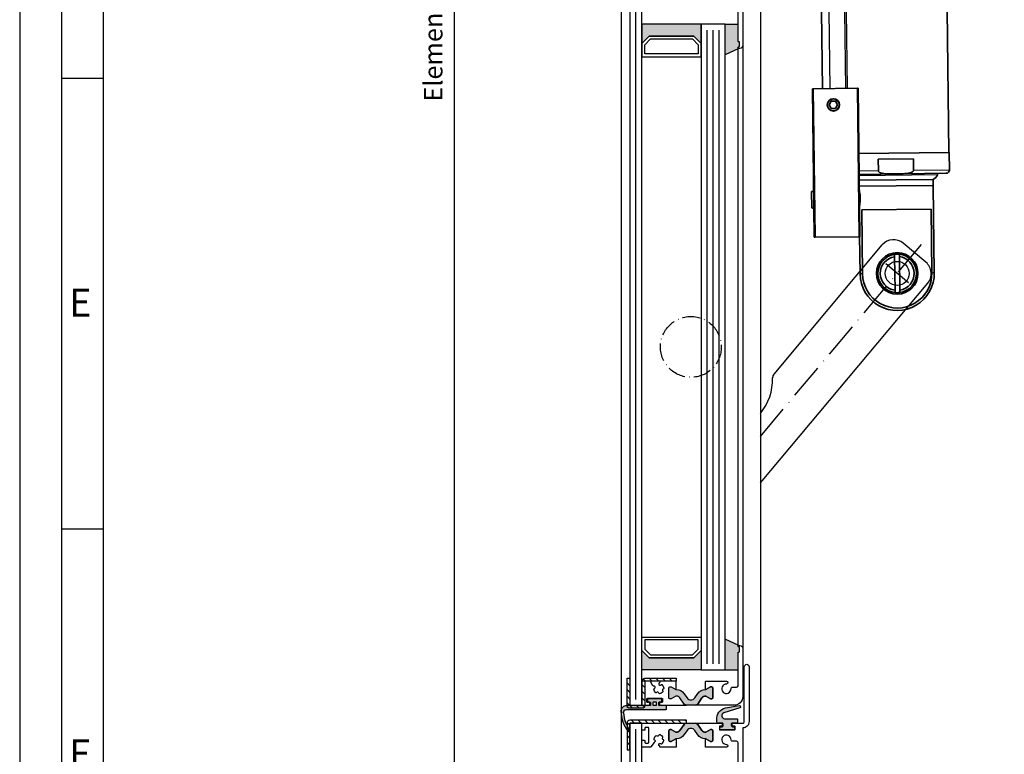
# Model space of a CAD drawing. Units: millimetres. Extents: x 1427 to 11047, y 2284 to 27903.
# Drawn here: x 6047 to 6379, y 27040 to 27287 of the extents above; entities that cross this region are included whole.
import ezdxf

# ---------------------------------------------------------------- set-up
doc = ezdxf.new("R2010")
doc.units = ezdxf.units.MM
doc.linetypes.add('ACAD_ISO10W100', pattern=[18, 12, -3, 0, -3])
for name, color, linetype in [('25720', 7, 'Continuous'), ('Hahn Lamellen Volllinie', 7, 'Continuous'), ('Strichpunkt schmal', 1, 'ACAD_ISO10W100'), ('Vollinie', 7, 'Continuous')]:
    doc.layers.add(name, color=color, linetype=linetype)
doc.layers.add('Sichtbare Kanten(DIN)', color=7, linetype='Continuous', lineweight=35)
doc.layers.add('Sichtbare tangentiale Kanten(DIN)', color=7, linetype='Continuous', lineweight=25)
doc.styles.add('Arial', font='arial.ttf')
doc.styles.add('ISO9', font='simplex')
doc.dimstyles.new('M 1zu1 schmidt', dxfattribs={"dimscale": 2.5, "dimtxt": 2.5, "dimasz": 2.5, "dimexe": 1.25, "dimexo": 0.625, "dimgap": 0.9750000000000003, "dimtad": 1, "dimdec": 1, "dimdsep": 46, "dimtxsty": 'ISO9', "dimcen": 2.5, "dimclrd": 1, "dimclre": 1, "dimclrt": 1, "dimadec": 0, "dimazin": 0, "dimtfac": 1, "dimtdec": 1, "dimtmove": 0, "dimatfit": 3, "dimfxl": 1, "dimtolj": 1, "dimtzin": 0, "dimlwd": -1, "dimarcsym": 0})

# ---------------------------------------------------------------- blocks, each defined once
blk = doc.blocks.new('*D420')
at = {"color": 1, "lineweight": -2, "transparency": 16777216}
for p, q in [((6248.587131001183, 27815.07823188308), (6190.637220769408, 27815.07823188308)), ((6248.587131001182, 26786.57823282183), (6190.637220769408, 26786.57823282183))]:
    blk.add_line(p, q, dxfattribs=at)
at = {"color": 1, "transparency": 16777216}
blk.add_line((6193.762220769408, 26792.82823282183), (6193.762220769408, 27808.82823188308), dxfattribs=at)
for points in [[(6192.720554102742, 27808.82823188308), (6194.803887436075, 27808.82823188308), (6193.762220769408, 27815.07823188308)], [(6192.720554102742, 26792.82823282183), (6194.803887436075, 26792.82823282183), (6193.762220769408, 26786.57823282183)]]:
    blk.add_solid(points, dxfattribs=at)
at = {"layer": 'Defpoints', "color": 0, "transparency": 16777216}
for p in [(6193.762220769408, 27815.07823188308), (6250.149631001183, 27815.07823188308), (6250.149631001182, 26786.57823282183)]:
    blk.add_point(p, dxfattribs=at)
at = {"color": 1, "transparency": 16777216, "insert": (6186.562816007499, 27300.82823235245), "char_height": 6.25, "attachment_point": 5, "rotation": 90, "style": 'ISO9'}
blk.add_mtext('\\A1;Elementhöhe/height', dxfattribs=at)
blk = doc.blocks.new('Hebel')
at = {"layer": 'Strichpunkt schmal'}
for p, q in [((44.66658121286127, 27.31017933963085), (126.5941155263317, 53.93004890187513)), ((114.3895068869406, 44.70722004893105), (111.2993369431897, 54.21778521188025))]:
    blk.add_line(p, q, dxfattribs=at)
at = {"layer": 'Vollinie'}
for p, q in [((59.70577591620167, 42.71133215660666), (113.6535836881285, 60.24003747029565)), ((123.0441211852267, 47.51927469774091), (119.9539512414794, 57.02983986069376)), ((36.42088186195178, 14.1163669689231), (119.8339235756284, 41.2189071443936))]:
    blk.add_line(p, q, dxfattribs=at)
at = {"layer": 'Vollinie', "color": 7}
blk.add_circle((112.8444219150661, 49.46250263040201), 4.049999999999998, dxfattribs=at)
at = {"layer": 'Vollinie'}
for centre, radius, start, end in [((115.1986686600012, 55.48475488881741), 4.999999999999999, 18.00000000002814, 107.9999999999959), ((118.2888386037521, 45.97418972586456), 4.999999999999999, 287.9999999999959, 18.00000000002814), ((43.02377949629408, 51.09146464042351), 18.12500000000024, 288.5506576461723, 329.2749345985249), ((60.32380990495039, 40.80921912401755), 1.999999999999999, 107.9999999999959, 149.2749345985249)]:
    blk.add_arc(centre, radius, start, end, dxfattribs=at)
blk = doc.blocks.new('Motor geschlossen neu')
at = {"layer": 'Sichtbare Kanten(DIN)'}
for p, q in [((-3.800000000001091, -429.5000000011787), (-3.800000000001091, -403.4388885918015)), ((38.50000000001, -403.4388885918052), (38.50000000001046, -451.4999999999964)), ((-7.200000000004366, -479.5000000000036), (-7.200000000004366, -429.4999999999927)), ((-6.900000000004127, -429.4999999999927), (-7.200000000004366, -429.4999999999964)), ((-6.900000000004127, -429.4999999999927), (7.960381200348365, -429.4999999999964)), ((8.160381200348638, -429.4999999999964), (7.960381200348365, -429.4999999999964)), ((8.160381200348695, -479.5), (8.160381200348638, -429.4999999999927)), ((-0.9216878364904915, -433.7499999999891), (-1.64337567297747, -434.9999999999891)), ((0.5216878364835793, -433.7499999999927), (-0.9216878364904915, -433.7499999999891)), ((1.243375672970615, -434.9999999999927), (0.5216878364835793, -433.7499999999927)), ((-1.64337567297747, -434.9999999999891), (-0.9216878364904915, -436.2499999999927)), ((-0.9216878364904915, -436.2499999999927), (0.5216878364836361, -436.2499999999927)), ((0.5216878364836361, -436.2499999999927), (1.243375672970615, -434.9999999999927)), ((38.60000000001082, -451.4999999999927), (8.160381200341362, -451.4999999999927)), ((14.68392021690579, -453.4999999999927), (26.51607978310858, -453.4999999999927)), ((14.68392021690579, -453.4999999999927), (14.68392021690579, -457.3999999999942)), ((26.51607978310858, -457.3999999999942), (26.51607978310858, -453.4999999999927)), ((38.60000000001082, -451.4999999999927), (38.60000000001082, -457.3999999999905)), ((37.50000000001046, -458.4999999999964), (8.16038120034142, -458.4999999999927)), ((33.100000000009, -460.4999999999964), (8.160381200343181, -460.4999999999964)), ((33.09999999999854, -460.5000000000109), (33.09999999999854, -462.50348891045)), ((34.57465647845089, -458.9630279002085), (34.74092036695635, -458.4999999999854)), ((-7.900000000005093, -464.1163975362397), (-7.200000000008004, -463.9303121051671)), ((-7.900000000005548, -469.6123346372588), (-7.900000000005093, -464.1163975362397)), ((33.09999999999854, -462.50348891045), (8.160381200346364, -462.50348891045)), ((33.09999999999945, -462.50348891045), (8.160381200345, -462.50348891045)), ((33.09999999999854, -492.0034889104536), (33.09999999999945, -462.50348891045)), ((-7.900000000005548, -469.6123346372588), (-7.200000000008004, -469.7998990719607)), ((8.938096210305957, -470.50348891045), (8.93809621030556, -492.0034889104536)), ((32.26190378968977, -470.50348891045), (8.938096210305957, -470.50348891045)), ((32.26190378968937, -492.0034889104536), (32.26190378968977, -470.50348891045)), ((-7.200000000004366, -479.5000000000036), (-6.900000000004127, -479.5000000000036)), ((7.960381200347967, -479.5000000000036), (-6.900000000004127, -479.5000000000036)), ((7.960381200348365, -479.1500000000051), (8.160381200348695, -479.1500000000051)), ((8.099999999995873, -492.0034889104536), (8.099999999996328, -479.1500000010237)), ((19.79999999999791, -486.3599084866473), (19.79999999999745, -497.6470693342635)), ((21.39999999999782, -497.6470693342671), (21.39999999999782, -486.3599084866437))]:
    blk.add_line(p, q, dxfattribs=at)
for centre, radius in [((-0.2000000000034561, -434.9999999999964), 2.067000000000355), ((-0.2000000000034561, -434.9999999999927), 2.009240000000317), ((20.59999999999769, -492.0034889104536), 7.000000000000398)]:
    blk.add_circle(centre, radius, dxfattribs=at)
for centre, radius, start, end in [((37.50000000001046, -457.3999999999978), 1.100000000000327, 270, 0), ((32.11633061228349, -458.0802931502512), 2.61200817438338, 292.1229319389514, 340.247820353838), ((20.59999999999769, -492.0034889104536), 6.500000000000108, 97.06971404229408, 262.9302859577059), ((20.59999999999769, -492.0034889104536), 5.700000000000102, 98.06815050005703, 261.9318494999687), ((20.59999999999769, -492.0034889104536), 6.50000000000005, 82.93028595770592, 97.06971404229408), ((20.59999999999769, -492.0034889104536), 6.500000000000108, 277.0697140422941, 82.93028595770592), ((20.59999999999769, -492.0034889104536), 5.700000000000102, 278.0681505000571, 81.93184949996876), ((20.59999999999769, -492.0034889104536), 12.50000000000169, 180, 0), ((20.59999999999769, -492.0034889104536), 11.66190378969217, 180, 0), ((20.59999999999769, -492.0034889104536), 6.50000000000006, 262.9302859577059, 277.0697140422941)]:
    blk.add_arc(centre, radius, start, end, dxfattribs=at)
for points, knots in [([(14.68392021690579, -457.3999999999942), (14.68392021690579, -457.4358680833066), (14.6907771944816, -457.4783600801493), (14.71408325284989, -457.5526128970268), (14.7367269614806, -457.5975812597426), (14.83537608399195, -457.7457871187507), (14.96535255887198, -457.8446371305072), (15.31907859708554, -458.0515705854414), (15.63206002841071, -458.1512661945708), (16.61879558764986, -458.3893864735473), (17.42423117358157, -458.4403097574213), (19.04409681369549, -458.4954729005476), (19.85866938489926, -458.4954451150043), (21.34133061511511, -458.4954451150043), (22.15590318631854, -458.4954729005512), (23.7757688264328, -458.4403097574213), (24.58120441236412, -458.3893864735437), (25.56793997160366, -458.1512661945708), (25.88092140292838, -458.0515705854414), (26.23464744114244, -457.8446371305072), (26.36462391602254, -457.7457871187544), (26.46327303853332, -457.5975812597462), (26.48591674716408, -457.5526128970305), (26.50922280553277, -457.4783600801493), (26.51607978310858, -457.4358680833102), (26.51607978310858, -457.3999999999942)], [0.5910884740972642, 0.5910884740972642, 0.5910884740972642, 0.5910884740972642, 0.6018488990910565, 0.6018488990910565, 0.61443582481263, 0.61443582481263, 0.6552595379328948, 0.6552595379328948, 0.7373785791299587, 0.7373785791299587, 0.959777763662244, 0.959777763662244, 1.182176948194529, 1.182176948194529, 1.404576132726814, 1.404576132726814, 1.6269753172591, 1.6269753172591, 1.709094358456164, 1.709094358456164, 1.749918071576428, 1.749918071576428, 1.762504997298002, 1.762504997298002, 1.773265422291794, 1.773265422291794, 1.773265422291794, 1.773265422291794]), ([(8.160388852974847, -469.2409795785861), (8.193915035635655, -469.0885221833705), (8.238792321056792, -468.8717420443318), (8.327041929685947, -468.3592691719932), (8.376109882237415, -468.0229244908187), (8.445807299149237, -467.2842537367469), (8.465338900485278, -466.8817930499135), (8.465338900485222, -466.50348891045), (8.465338900485278, -466.12518477099), (8.445807299149294, -465.7227240841494), (8.376109882237415, -464.9840533300849), (8.327041929685947, -464.6477086489031), (8.238792321056337, -464.1352357765645), (8.1939150356352, -463.9184556375294), (8.160388852974393, -463.7659982423138)], [1.483231552897635, 1.483231552897635, 1.483231552897635, 1.483231552897635, 1.588770079554792, 1.588770079554792, 1.702261321392435, 1.702261321392435, 1.815752563230078, 1.815752563230078, 1.815752563230078, 1.929243805067721, 1.929243805067721, 2.042735046905364, 2.042735046905364, 2.148273573562896, 2.148273573562896, 2.148273573562896, 2.148273573562896])]:
    blk.add_open_spline(points, degree=3, knots=knots, dxfattribs=at)
for points, weights in [([(19.79999999999751, -485.5529075413033), (19.79999999999745, -485.9828670613642), (19.79999999999745, -486.3599084866473)], [1.005221534409522, 1.004808050481353, 1]), ([(21.39999999999782, -486.3599084866437), (21.39999999999782, -485.9828670613606), (21.39999999999782, -485.5529075413033)], [1, 1.004808050482067, 1.005221534410297]), ([(19.79999999999745, -497.6470693342635), (19.79999999999745, -498.024110759543), (19.79999999999745, -498.4540702796003)], [1, 1.004808050482067, 1.005221534410297]), ([(21.39999999999782, -498.4540702796039), (21.39999999999782, -498.024110759543), (21.39999999999782, -497.6470693342671)], [1.005221534409522, 1.004808050481353, 1])]:
    blk.add_rational_spline(points, weights, degree=2, dxfattribs=at)
at = {"layer": 'Sichtbare tangentiale Kanten(DIN)'}
for p, q in [((-1.300000000000182, -403.4388885918052), (-1.300000000000182, -429.5000000011787)), ((4.018100983302247, -429.5000000011787), (4.018100983302247, -403.4388885918052)), ((4.468696065277982, -403.4388885918015), (4.468696065277982, -429.5000000011787)), ((-6.900000000004127, -429.4999999999927), (-6.900000000004127, -479.5000000000036)), ((7.960381200347967, -479.5000000000036), (7.960381200348365, -429.4999999999927)), ((14.68392021690579, -457.3999999999942), (8.160381200341362, -457.3999999999978)), ((38.60000000001082, -457.3999999999905), (26.51607978310858, -457.3999999999942)), ((34.57465647845089, -458.9630279002085), (8.160381200342272, -458.9630279002085)), ((8.93809621030556, -492.0034889104536), (8.099999999995873, -492.0034889104536)), ((33.09999999999854, -492.0034889104536), (32.26190378968937, -492.0034889104536))]:
    blk.add_line(p, q, dxfattribs=at)

msp = doc.modelspace()

# ---------------------------------------------------------------- hatches: boundary and pattern name
for points in [[(6256.849631274611, 27285.828231456), (6276.849631274609, 27285.828231456), (6276.849631274609, 27279.328231456), (6274.349631274609, 27281.828231456), (6259.349631274611, 27281.828231456), (6256.849631274611, 27279.328231456)], [(6284.849631274609, 27285.828231456), (6289.249631139929, 27285.828231456), (6289.249631139929, 27280.08313312121, 0.4142135624000664), (6289.44963113993, 27279.88313312121), (6289.54963113993, 27279.88313312121, -0.4142135623997333), (6289.749631139929, 27279.68313312121), (6289.749631139929, 27278.54881812121, -0.198912367399933), (6289.69105249623, 27278.40739676501), (6289.30820986223, 27278.02455455601, 0.6681786379000187), (6289.44963113993, 27277.68313312121), (6284.849631274609, 27275.53811795649)], [(6284.849631274609, 27078.74824662336), (6289.44963114548, 27076.60323145606, 0.6681786379192988), (6289.308209789241, 27076.26181009982), (6289.691052501778, 27075.87896781226, -0.198912367379658), (6289.749631145479, 27075.73754645606), (6289.749631145479, 27074.60323145606, -0.4142135623730951), (6289.54963114548, 27074.40323145606), (6289.44963114548, 27074.40323145606, 0.414213562373095), (6289.249631145479, 27074.20323145606), (6289.249631145479, 27068.45323145606), (6284.849631274609, 27068.45323145606)], [(6256.849631274611, 27074.95323145606), (6259.349631274611, 27072.45323145606), (6274.349631274609, 27072.45323145606), (6276.849631274609, 27074.95323145606), (6276.849631274609, 27068.45323145606), (6256.849631274611, 27068.45323145606)], [(6274.638113758666, 27058.92397313007), (6275.705921596401, 27060.44896076511, -0.2642460723204375), (6278.383480225498, 27061.7201463765), (6279.999630991079, 27062.65323145606), (6280.44963099108, 27062.65323145606, -0.4142135623730951), (6280.749630991079, 27062.35323145606), (6280.749630991079, 27058.90323145606, -0.4142135623730951), (6280.44963099108, 27058.60323145606), (6279.999630991079, 27058.60323145606), (6278.397483994077, 27059.52823145606), (6278.231563041846, 27059.52823145606, 0.2446984432290388), (6277.084750179843, 27058.93123846695), (6275.648215984816, 27056.87965501971, -0.2446984432290244), (6274.829063940527, 27056.45323145606), (6273.34963099108, 27056.45323145606), (6271.870198041631, 27056.45323145606, -0.2446984432290776), (6271.051045997342, 27056.87965501971), (6269.614511802317, 27058.93123846695, 0.2446984432290353), (6268.467698940311, 27059.52823145606), (6268.30177798808, 27059.52823145606), (6266.69963099108, 27058.60323145606), (6266.249630991079, 27058.60323145606, -0.4142135623730951), (6265.94963099108, 27058.90323145606), (6265.94963099108, 27062.35323145606, -0.4142135623730951), (6266.249630991079, 27062.65323145606), (6266.69963099108, 27062.65323145606), (6268.449630598448, 27061.64286871166), (6268.449630598448, 27061.72699125089, -0.2523312425043306), (6270.993340385759, 27060.44896076511), (6272.061148223492, 27058.92397313007, 0.5205670505517475)], [(6272.061148223494, 27047.98248978205), (6270.993340385759, 27046.457502147, -0.25233123105354), (6268.449630727581, 27045.17947165751), (6268.449630727581, 27045.17823145606), (6268.301777988082, 27045.17823145606), (6266.69963099108, 27044.25323145606), (6266.249630991079, 27044.25323145606, -0.4142135623730951), (6265.94963099108, 27044.55323145606), (6265.94963099108, 27048.00323145606, -0.4142135623730951), (6266.249630991079, 27048.30323145606), (6266.69963099108, 27048.30323145606), (6268.301777988082, 27047.37823145606), (6268.467698940313, 27047.37823145606, 0.2446984432290388), (6269.614511802317, 27047.97522444516), (6271.051045997344, 27050.02680789241, -0.2446984432290244), (6271.870198041633, 27050.45323145606), (6273.34963099108, 27050.45323145606), (6274.829063940529, 27050.45323145606, -0.2446984432290776), (6275.648215984817, 27050.02680789241), (6277.084750179843, 27047.97522444517, 0.2446984432290353), (6278.231563041848, 27047.37823145606), (6278.397483994079, 27047.37823145606), (6279.999630991079, 27048.30323145606), (6280.44963099108, 27048.30323145606, -0.4142135623730951), (6280.749630991079, 27048.00323145606), (6280.749630991079, 27044.55323145606, -0.4142135623730951), (6280.44963099108, 27044.25323145606), (6279.999630991079, 27044.25323145606), (6278.249631383712, 27045.26359420045), (6278.249631383712, 27045.17947166122, -0.25233124250431), (6275.705921596401, 27046.457502147), (6274.638113758668, 27047.98248978205, 0.5205670505517475)]]:
    msp.add_hatch(color=256).paths.add_polyline_path(points)
h = msp.add_hatch(color=256)
h.paths.add_polyline_path([(6251.295978797886, 27054.89621477462, -0.284915046441569), (6251.190583946654, 27054.89795731448, 0.8062257748370567), (6250.914177782993, 27054.62155115082, -0.4927552355412938), (6250.860688500113, 27054.4722493882, -0.4927552355497239), (6250.769067848306, 27054.34279755983, 0.8040739605723426), (6250.700223614779, 27053.95823675092, -0.2839873949844219), (6250.761632972569, 27053.8729223261, 0.1274780478009738), (6252.719529903262, 27048.04443030197, -0.8869680369713353), (6252.219550900501, 27047.72056164327, -0.1546439421166287), (6249.760196793634, 27054.35193780483, -0.414213562372454), (6251.760196793636, 27056.35193780483), (6259.44963099108, 27056.35193780483, 0.4142135623738941), (6259.749630991079, 27056.65193780482), (6259.749630991079, 27057.35323145606, 0.4142135623739608), (6259.44963099108, 27057.65323145606), (6258.899630991081, 27057.65323145606, -0.4142135623730951), (6258.69963099108, 27057.85323145606), (6258.69963099108, 27058.55323145606, -0.4142135623730951), (6258.899630991079, 27058.75323145606), (6263.399630991081, 27058.75323145606, -0.4142135623730951), (6263.599630991082, 27058.55323145606), (6263.599630991078, 27057.85323145606, -0.4142135623725622), (6263.399630991079, 27057.65323145606), (6262.84963099108, 27057.65323145606, 0.4142135623725622), (6262.549630991079, 27057.35323145606), (6262.549630991079, 27056.65193780482, 0.41474788260396), (6262.850178172382, 27056.35193830384), (6264.94963099108, 27056.35193830384, -0.4142135623744269), (6265.149630991079, 27056.15193830384), (6265.149630991079, 27055.25193830383, -0.414213562373095), (6264.94963099108, 27055.05193830384), (6251.860196793635, 27055.05193830384, 0.1354669660829992)])
h.paths.add_polyline_path([(6260.59963099108, 27056.55323145606, 0.4142135623731902), (6260.799630991079, 27056.35323145606), (6261.499630991079, 27056.35323145605, 0.4142135623730951), (6261.69963099108, 27056.55323145606), (6261.69963099108, 27057.45323145606, 0.4142135623730951), (6261.499630991079, 27057.65323145606), (6260.799630991079, 27057.65323145606, 0.4142135623730951), (6260.59963099108, 27057.45323145606)], flags=16)
h = msp.add_hatch(color=256)
edge = h.paths.add_edge_path()
edge.add_arc((6285.818047533187, 27051.90046326442), 3.735377762259769, 101.74624480764328, 185.4621709572932, ccw=False)
edge.add_line((6285.057608354507, 27055.55761779798), (6289.630171868864, 27056.36388411656))
edge.add_arc((6289.699631139941, 27055.96996101536), 0.4000000000013025, -73.85610321416482, 100.00000000132161, ccw=False)
edge.add_arc((6289.699631140046, 27055.96996101525), 0.399999999863825, 286.1438967754157, 287.3086592634766)
edge.add_line((6289.818638806494, 27055.58807467716), (6284.427240842918, 27053.90794730154))
edge.add_arc((6284.724760009333, 27052.95323145606), 0.999999999998212, 107.3086592753047, 270)
edge.add_line((6284.724760009333, 27051.95323145606), (6288.899631139931, 27051.95323145606))
edge.add_arc((6288.899631139929, 27051.75323145606), 0.2000000000007276, -1.042224084812915e-09, 89.99999999947892, ccw=False)
edge.add_line((6289.099631139929, 27051.75323145606), (6289.099631139929, 27050.65323145606))
edge.add_arc((6288.899631139931, 27050.65323145606), 0.1999999999998181, -89.99999999973937, 0, ccw=False)
edge.add_line((6288.899631139931, 27050.45323145606), (6287.249631139927, 27050.45323145606))
edge.add_arc((6287.249631139925, 27050.15323145606), 0.2999999999956344, 89.9999999998263, 180.0000000006948)
edge.add_line((6286.949631139928, 27050.15323145606), (6286.94963113993, 27049.75323145606))
edge.add_arc((6287.44963113993, 27049.75323145606), 0.5000000000009095, 180, 269.9999999998957)
edge.add_line((6287.44963113993, 27049.25323145606), (6287.849631139929, 27049.25323145606))
edge.add_arc((6287.849631139931, 27049.05323145606), 0.2000000000007276, 1.042224084812915e-09, 90.00000000052108, ccw=False)
edge.add_line((6288.04963113993, 27049.05323145606), (6288.04963113993, 27048.35323145605))
edge.add_arc((6287.849631139931, 27048.35323145606), 0.1999999999998181, 269.99999999973943, 359.9999999989578, ccw=False)
edge.add_line((6287.849631139929, 27048.15323145606), (6283.349631139929, 27048.15323145606))
edge.add_arc((6283.349631139928, 27048.35323145606), 0.2000000000007276, 179.999028595897, 270.00000000026057, ccw=False)
edge.add_arc((6283.349631126518, 27048.35323143486), 0.1999999865893199, 179.99902252395, 179.9999939291604)
edge.add_line((6283.149631139929, 27048.35323145605), (6283.149631139929, 27049.05323145606))
edge.add_arc((6283.349631139929, 27049.05323145606), 0.2000000000007276, 90, 180, ccw=False)
edge.add_line((6283.349631139929, 27049.25323145606), (6283.749631139929, 27049.25323145606))
edge.add_arc((6283.749631139929, 27049.75323145606), 0.5, 270.0000000001042, 360)
edge.add_line((6284.249631139929, 27049.75323145606), (6284.249631139929, 27050.15323145606))
edge.add_arc((6283.94963113993, 27050.15323145606), 0.2999999999992724, 0, 90.0000000003474)
edge.add_line((6283.949631139928, 27050.45323145606), (6282.599631139929, 27050.45323145606))
edge.add_arc((6282.599631139929, 27050.95323145606), 0.5, 180, 270, ccw=False)
edge.add_line((6282.099631139929, 27050.95323145606), (6282.099631139929, 27051.54489814643))
at = {"layer": 'Vollinie'}
h = msp.add_hatch(dxfattribs=at)
h.set_pattern_fill('ANSI31', color=1, scale=0.5, style=0)
h.set_pattern_definition([(135, (9897.060966032994, 26490.0485177533), (1.122532015133644, 1.122532015133644), [])])
edge = h.paths.add_edge_path()
edge.add_line((6251.849631274609, 27065.55332125554), (6252.849631274611, 27065.55332125554))
edge.add_line((6252.849631274611, 27065.55332125554), (6252.849631274613, 27056.45332923944))
edge.add_line((6252.849631274613, 27056.45332923944), (6256.849631274611, 27056.4532815401))
edge.add_line((6256.849631274611, 27056.4532815401), (6256.849631274611, 27064.55332125554))
edge.add_arc((6257.849631274611, 27064.55332125554), 1, 90, 180, ccw=False)
edge.add_line((6257.849631274611, 27065.55332125554), (6268.449631274611, 27065.55332125554))
edge.add_line((6268.449631274611, 27065.55332125554), (6268.449631274611, 27064.55318932164))
edge.add_line((6268.449631274611, 27064.55318932164), (6257.849631274611, 27064.55327359047))
edge.add_line((6257.849631274611, 27064.55327359047), (6257.849631274611, 27056.4532815401))
edge.add_arc((6256.849631274612, 27056.4532815401), 0.9999999999990905, -90.00045549517091, 0, ccw=False)
edge.add_line((6256.849623324722, 27055.45328154014), (6252.849623324725, 27055.45332923947))
edge.add_arc((6252.849631274615, 27056.45332923944), 0.9999999999988586, 180, 269.99954450488116, ccw=False)
edge.add_line((6251.849631274615, 27056.45332923944), (6251.849631274609, 27065.55332125554))
h = msp.add_hatch(dxfattribs=at)
h.set_pattern_fill('ANSI31', color=1, scale=0.5, style=0)
h.set_pattern_definition([(135, (11233.07519330468, 26609.04396518619), (1.122532015133644, 1.122532015133644), [])])
h.paths.add_polyline_path([(6252.849631274611, 27050.45323145606), (6252.849631274611, 27041.45323145606), (6251.849631274611, 27041.45323145606), (6251.849669425495, 27050.46196646103, -0.4116574142175913), (6252.849631274611, 27051.45323145605), (6271.849631274611, 27051.45323145605), (6271.849631274611, 27050.45323145606)])

# ---------------------------------------------------------------- linework, layer by layer
for p, q in [((6249.94963099108, 26817.17823145606), (6249.949630991079, 27796.86823218203)), ((6296.74963099108, 27797.27823611881), (6296.749630991081, 26804.78823073008)), ((6284.849631274609, 27285.828231456), (6289.249631139929, 27285.828231456)), ((6290.849631139929, 27278.68313312121), (6290.849631145479, 27075.60323145606)), ((6289.44963113993, 27277.68313312121), (6284.849631274609, 27275.53811795649)), ((6289.249631145479, 27076.40323145606), (6289.249631172456, 27277.88313314422)), ((6075.398578236815, 27267.50443584938), (6061.365328236814, 27267.50443584938)), ((6075.398578236815, 27115.75822584937), (6061.365328236814, 27115.75822584937)), ((6289.44963114548, 27076.60323145606), (6284.849631274609, 27078.74824662336)), ((6284.849631274609, 27068.45323145606), (6289.249631145479, 27068.45323145606))]:
    msp.add_line(p, q)
for points in [[(6047.332078236815, 26328.96067584938), (7158.765478236814, 26328.96067584938), (7158.765478236814, 27902.55577584938), (6047.332078236815, 27902.55577584938)], [(6061.365328236814, 26342.99392584938), (7144.732228236814, 26342.99392584938), (7144.732228236814, 27888.52252584938), (6061.365328236814, 27888.52252584938)], [(6075.398578236815, 26357.02717584938), (7130.698978236815, 26357.02717584938), (7130.698978236815, 27874.48927584938), (6075.398578236815, 27874.48927584938)], [(6256.849631274611, 27297.828231456), (6252.849631274611, 27297.828231456), (6252.849631274611, 27056.45323145606), (6256.849631274611, 27056.45323145606)], [(6256.849631274611, 27279.328231456), (6259.349631274611, 27281.828231456), (6274.349631274609, 27281.828231456), (6276.849631274609, 27279.328231456), (6276.849631274609, 27285.828231456), (6256.849631274611, 27285.828231456)], [(6284.849631274609, 27285.828231456), (6276.849631274609, 27285.828231456), (6276.849631274609, 27068.45323145606), (6284.849631274609, 27068.45323145606)], [(6256.849631274611, 27274.828231456), (6276.849631274607, 27274.828231456), (6276.849631274609, 27279.328231456), (6274.349631274609, 27281.828231456), (6259.349631274611, 27281.828231456), (6256.849631274611, 27279.328231456)], [(6257.849631274611, 27275.828231456), (6257.849631274611, 27278.91401789363), (6259.763844836983, 27280.828231456), (6273.935417712238, 27280.828231456), (6275.849631274607, 27278.91401789363), (6275.849631274607, 27275.828231456)], [(6256.849631274611, 27079.45323145606), (6276.849631274607, 27079.45323145606), (6276.849631274609, 27074.95323145606), (6274.349631274609, 27072.45323145606), (6259.349631274611, 27072.45323145606), (6256.849631274611, 27074.95323145606)], [(6257.849631274611, 27078.45323145606), (6257.849631274611, 27075.36744501843), (6259.763844836983, 27073.45323145606), (6273.935417712238, 27073.45323145606), (6275.849631274607, 27075.36744501843), (6275.849631274607, 27078.45323145606)], [(6256.849631274611, 27074.95323145606), (6259.349631274611, 27072.45323145606), (6274.349631274609, 27072.45323145606), (6276.849631274609, 27074.95323145606), (6276.849631274609, 27068.45323145606), (6256.849631274611, 27068.45323145606)], [(6256.849631274611, 27050.453231456), (6252.849631274611, 27050.453231456), (6252.849631274611, 26820.178231456), (6256.849631274611, 26820.178231456)]]:
    msp.add_lwpolyline(points, close=True)
for points in [[(6290.849631139929, 27296.2331331212), (6290.849631139929, 27278.68313312121, -0.4142135623999998), (6289.849631139929, 27277.68313312121), (6289.44963113993, 27277.68313312121, -0.6681786379000187), (6289.30820986223, 27278.02455455601), (6289.69105249623, 27278.40739676501, 0.198912367399933), (6289.749631139929, 27278.54881812121), (6289.749631139929, 27279.68313312121, 0.4142135623997334), (6289.54963113993, 27279.88313312121), (6289.44963113993, 27279.88313312121, -0.4142135624000663), (6289.249631139929, 27280.08313312121), (6289.249631139929, 27291.21987117341, 0.4142135623999998)], [(6289.249631139929, 27032.70813312121), (6289.249631139929, 27043.84487117341, 0.4142135623999998), (6288.749631139929, 27044.34487117341), (6287.37427834453, 27044.34487117341, -0.4196250429011094), (6286.87436335543, 27044.85409091991, 2.47860873939752), (6285.328673341229, 27043.30840090571, -1), (6285.347112834131, 27042.30857092761, -0.05151349760519511), (6284.819816004391, 27042.35323145606), (6278.449631249029, 27042.35323145606, -0.4142135623730951), (6278.24963124903, 27042.55323145606), (6278.24963124903, 27045.17823145606), (6278.397483994079, 27045.17823145606), (6279.999630991079, 27044.25323145606), (6280.44963099108, 27044.25323145606, 0.4142135623730951), (6280.749630991079, 27044.55323145606), (6280.749630991079, 27048.00323145606, 0.4142135623730951), (6280.44963099108, 27048.30323145606), (6279.999630991079, 27048.30323145606), (6278.397483994079, 27047.37823145606), (6278.231563041848, 27047.37823145606, -0.244698443229028), (6277.084750179843, 27047.97522444517), (6275.648215984817, 27050.02680789241, 0.2446984432290145), (6274.829063940529, 27050.45323145606), (6283.724631139929, 27050.45323145606, -0.4142135623730951), (6283.92463113993, 27050.25323145606), (6283.92463113993, 27049.65323145606, -0.4142135624000662), (6283.724631139929, 27049.45323145606), (6283.149631139929, 27049.45323145606, 0.4142135623999), (6282.949631139928, 27049.25323145606), (6282.949631139928, 27048.35323145606, 0.414213562399567), (6283.149631139929, 27048.15323145606), (6288.04963113993, 27048.15323145606, 0.4142135623999), (6288.249631139929, 27048.35323145606), (6288.249631139929, 27049.25323145606, 0.414213562399567), (6288.04963113993, 27049.45323145606), (6287.474631139929, 27049.45323145606, -0.4142135623997333), (6287.274631139929, 27049.65323145606), (6287.274631139929, 27050.25323145606, -0.4142135623999), (6287.474631139929, 27050.45323145606), (6290.849631139929, 27050.45323145606, 0.4142135623999998), (6291.349631139929, 27050.95323145606), (6291.349631139929, 27069.45813312121, -1), (6292.949631139928, 27069.45813312121), (6292.949631139928, 27050.95813312121, -0.4142135624000077), (6290.849631139929, 27048.85813312121), (6290.849631139929, 27031.30813312121, -0.4142135623999998)]]:
    msp.add_lwpolyline(points, format="xyb")
for points in [[(6251.849631274609, 27065.55332125554), (6252.849631274611, 27065.55332125554), (6252.849631274613, 27056.45332923944), (6256.849631274611, 27056.4532815401), (6256.849631274611, 27064.55332125554, -0.4142135623730951), (6257.849631274611, 27065.55332125554), (6268.449631274611, 27065.55332125554), (6268.449631274611, 27064.55318932164), (6257.849631274611, 27064.55327359047), (6257.849631274611, 27056.4532815401, -0.4142158908437123), (6256.849623324722, 27055.45328154014), (6252.849623324725, 27055.45332923947, -0.4142112339062031), (6251.849631274615, 27056.45332923944)], [(6256.849631145479, 27056.65323145606, 0.4142135623730951), (6257.04963114548, 27056.45323145606), (6259.274630991081, 27056.45323145606, 0.4142135623741774), (6259.47463099108, 27056.65323145606), (6259.47463099108, 27057.25323145606, 0.4142135623728454), (6259.274630991081, 27057.45323145606), (6258.69963099108, 27057.45323145606, -0.4142135623741774), (6258.499630991079, 27057.65323145606), (6258.499630991079, 27058.55323145606, -0.4142135623728454), (6258.69963099108, 27058.75323145606), (6263.59963099108, 27058.75323145606, -0.4142135623741773), (6263.79963099108, 27058.55323145606), (6263.79963099108, 27057.65323145606, -0.4142135623755091), (6263.59963099108, 27057.45323145606), (6263.024630991081, 27057.45323145606, 0.4142135623727622), (6262.82463099108, 27057.25323145606), (6262.82463099108, 27056.65323145606, 0.4142135623741773), (6263.024630991081, 27056.45323145606), (6271.870198041631, 27056.45323145606, -0.244698443229135), (6271.051045997342, 27056.87965501971), (6269.614511802317, 27058.93123846695, 0.244698443229028), (6268.467698940311, 27059.52823145606), (6268.30177798808, 27059.52823145606), (6266.69963099108, 27058.60323145606), (6266.249630991079, 27058.60323145606, -0.4142135623730951), (6265.94963099108, 27058.90323145606), (6265.94963099108, 27062.35323145606, -0.4142135623730951), (6266.249630991079, 27062.65323145606), (6266.69963099108, 27062.65323145606), (6268.30177798808, 27061.72823145606), (6268.44963099108, 27061.72823145606), (6268.44963099108, 27064.35323145606, 0.4142135623728454), (6268.249630991079, 27064.55323145606), (6263.045333190147, 27064.55323145606, 0.4142135623728454), (6262.845333190148, 27064.35323145606), (6262.845333190148, 27064.24663491157, -0.2586937120835672), (6262.751268629411, 27064.07699504977, 0.2245434574715683), (6262.54336570127, 27063.75321991077, 0.3758474968530513), (6262.873154797458, 27063.26063873892, 0.2738708421205443), (6263.31476505688, 27063.38420588792, -0.3818428255585437), (6263.580558005359, 27063.40496718882, -0.2004401189422177), (6264.235731981996, 27062.27017257349, -0.3818428255583127), (6264.084855693763, 27062.05036977841, 0.2738708421210201), (6263.75703827394, 27061.72970764968, 0.2738708421209093), (6263.880605422945, 27061.28809739026, -0.3818428255582191), (6263.901366723844, 27061.02230444178, -0.2004401189420981), (6262.766572108511, 27060.36713046514, -0.3818428255601781), (6262.54676931343, 27060.51800675338, 0.2738708421205137), (6262.226107184702, 27060.8458241732, 0.2738708421205338), (6261.784496925281, 27060.72225702419, -0.3818428255585436), (6261.518703976802, 27060.70149572329, -0.2004401189421441), (6260.863530000165, 27061.83629033863, -0.3818428255588023), (6261.014406288398, 27062.05609313371, 0.6601343667778411), (6261.149630991081, 27062.87256566363, 0.1429606297032157), (6260.907557086389, 27062.94322383273), (6260.765623060613, 27062.94322383273, -0.2679491924303952), (6260.592417979858, 27063.04322383273), (6259.77834969897, 27064.45323145606, 0.2679491924310984), (6259.605144618213, 27064.55323145606), (6257.04963114548, 27064.55323145606, 0.4142135623730951), (6256.849631145481, 27064.35323145606)], [(6280.749630991079, 27058.90323145606, -0.414213562373095), (6280.44963099108, 27058.60323145606), (6279.999630991079, 27058.60323145606), (6278.397483994077, 27059.52823145606), (6278.231563041846, 27059.52823145606, 0.2446984432290351), (6277.084750179843, 27058.93123846695), (6275.648215984816, 27056.87965501971, -0.2446984432290244), (6274.829063940527, 27056.45323145606), (6273.34963099108, 27056.45323145606), (6271.870198041631, 27056.45323145606, -0.2446984432290349), (6271.051045997342, 27056.87965501971), (6269.614511802317, 27058.93123846695, 0.2446984432290353), (6268.467698940311, 27059.52823145606), (6268.30177798808, 27059.52823145606), (6266.69963099108, 27058.60323145606), (6266.249630991079, 27058.60323145606, -0.414213562373095), (6265.94963099108, 27058.90323145606), (6265.94963099108, 27062.35323145606, -0.4142135623730951), (6266.249630991079, 27062.65323145606), (6266.69963099108, 27062.65323145606), (6268.30177798808, 27061.72823145606), (6268.53588425289, 27061.72823145606, -0.2446984432290353), (6270.993340385759, 27060.44896076511), (6272.061148223492, 27058.92397313007, 0.5205670505517475), (6274.638113758666, 27058.92397313007), (6275.705921596401, 27060.44896076511, -0.2446984432290351), (6278.163377729267, 27061.72823145606), (6278.397483994077, 27061.72823145606), (6279.999630991079, 27062.65323145606), (6280.44963099108, 27062.65323145606, -0.414213562373095), (6280.749630991079, 27062.35323145606)], [(6250.700223614779, 27053.95823675092, -0.8040739605727195), (6250.769067848304, 27054.34279755983, 0.2849150464412707), (6250.85640173595, 27054.40182215792, -0.02932024045749269), (6250.915920322851, 27054.51615629959, 0.2849150464411991), (6250.914177782993, 27054.62155115082, -0.8062257748304129), (6251.190583946654, 27054.89795731448, 0.2849150464416198), (6251.295978797886, 27054.89621477462, -0.135466966083246), (6251.860196793635, 27055.05193830384), (6264.94963099108, 27055.05193830384, 0.414213562373095), (6265.149630991079, 27055.25193830383), (6265.149630991079, 27056.15193830384, 0.414213562374427), (6264.94963099108, 27056.35193830384), (6262.850178172382, 27056.35193830384, -0.41474788260396), (6262.549630991079, 27056.65193780482), (6262.549630991079, 27057.35323145606, -0.4142135623725622), (6262.84963099108, 27057.65323145606), (6263.399630991079, 27057.65323145606, 0.4142135623725622), (6263.599630991078, 27057.85323145606), (6263.599630991082, 27058.55323145606, 0.414213562373095), (6263.399630991081, 27058.75323145606), (6258.899630991079, 27058.75323145606, 0.414213562373095), (6258.69963099108, 27058.55323145606), (6258.69963099108, 27057.85323145606, 0.414213562373095), (6258.899630991081, 27057.65323145606), (6259.44963099108, 27057.65323145606, -0.4142135623739608), (6259.749630991079, 27057.35323145606), (6259.749630991079, 27056.65193780482, -0.4142135623738942), (6259.44963099108, 27056.35193780483), (6251.760196793636, 27056.35193780483, 0.4142135623733614), (6249.760196793634, 27054.35193780483, 0.1542069757095625), (6252.207278925765, 27047.73633657213, 0.9171807910041654), (6252.719529903262, 27048.04443030197, -0.127478047800896), (6250.761632972569, 27053.8729223261, 0.2839873949878269)], [(6260.59963099108, 27057.45323145606, -0.4142135623730951), (6260.799630991079, 27057.65323145606), (6261.499630991079, 27057.65323145606, -0.4142135623730951), (6261.69963099108, 27057.45323145606), (6261.69963099108, 27056.55323145606, -0.4142135623730951), (6261.499630991079, 27056.35323145605), (6260.799630991079, 27056.35323145606, -0.4142135623731902), (6260.59963099108, 27056.55323145606)], [(6282.099631139929, 27051.54489814643, -0.3824425614558822), (6285.057608354507, 27055.55761779798), (6289.630171868864, 27056.36388411656, -0.9477719924814257), (6289.810851406536, 27055.5857344516, 0.005082278862108861), (6289.818638806494, 27055.58807467716), (6284.427240842918, 27053.90794730154, 0.8593111487057437), (6284.724760009333, 27051.95323145606), (6288.899631139931, 27051.95323145606, -0.4142135623744271), (6289.099631139929, 27051.75323145606), (6289.099631139929, 27050.65323145606, -0.4142135623724291), (6288.899631139931, 27050.45323145606), (6287.249631139927, 27050.45323145606, 0.4142135623744048), (6286.949631139928, 27050.15323145606), (6286.94963113993, 27049.75323145606, 0.4142135623720295), (6287.44963113993, 27049.25323145606), (6287.849631139929, 27049.25323145606, -0.4142135623723957), (6288.04963113993, 27049.05323145606), (6288.04963113993, 27048.35323145605, -0.4142135623690994), (6287.849631139929, 27048.15323145606), (6283.349631139929, 27048.15323145606, -0.4142185281549837), (6283.149631139958, 27048.3532348469, 4.238554822902813e-06), (6283.149631139929, 27048.35323145605), (6283.149631139929, 27049.05323145606, -0.4142135623723957), (6283.349631139929, 27049.25323145606), (6283.749631139929, 27049.25323145606, 0.414213562372296), (6284.249631139929, 27049.75323145606), (6284.249631139929, 27050.15323145606, 0.4142135623739831), (6283.949631139928, 27050.45323145606), (6282.599631139929, 27050.45323145606, -0.4142135623733614), (6282.099631139929, 27050.95323145606)], [(6251.849631274611, 27041.45323145606), (6252.849631274611, 27041.45323145606), (6252.849631274611, 27050.45323145606), (6271.849631274611, 27050.45323145606), (6271.849631274611, 27051.45323145605), (6252.849631274611, 27051.45323145605, 0.4116574142175913), (6251.849669425495, 27050.46196646103)], [(6259.149631274612, 27048.80323145606, 0.4142135623731125), (6258.949631274613, 27049.00323145606), (6258.049631274612, 27049.00323145606, 0.4142135623730778), (6257.849631274611, 27048.80323145606), (6257.849631274611, 27048.22823145605, -0.4142135623737871), (6257.649631274612, 27048.02823145606), (6257.049631274612, 27048.02823145606, -0.4142135623726888), (6256.849631274611, 27048.22823145606), (6256.849631274611, 27050.25323145606, -0.4142135623730951), (6257.049631274612, 27050.45323145606), (6271.870198041634, 27050.45323145606, 0.2446984432291305), (6271.051045997344, 27050.02680789241), (6269.614511802317, 27047.97522444516, -0.2446984432290388), (6268.467698940313, 27047.37823145606), (6268.301777988082, 27047.37823145606), (6266.69963099108, 27048.30323145606), (6266.249630991079, 27048.30323145606, 0.4142135623730951), (6265.94963099108, 27048.00323145606), (6265.94963099108, 27044.55323145606, 0.4142135623730951), (6266.249630991079, 27044.25323145606), (6266.69963099108, 27044.25323145606), (6268.301777988082, 27045.17823145606), (6268.44963099108, 27045.17823145606), (6268.44963099108, 27042.55323145606, -0.4142135623730951), (6268.249630991079, 27042.35323145605), (6263.045333190147, 27042.35323145605, -0.4142135623730951), (6262.845333190148, 27042.55323145606), (6262.845333190148, 27042.65982800055, 0.2586937120842068), (6262.751268629411, 27042.82946786234, -0.2245434574717362), (6262.54336570127, 27043.15324300135, -0.3758474968530513), (6262.873154797458, 27043.6458241732, -0.2738708421201951), (6263.314765056876, 27043.52225702419, 0.3818428255595935), (6263.580558005357, 27043.50149572329, 0.2004401189421768), (6264.235731981994, 27044.63629033863, 0.3818428255593919), (6264.084855693761, 27044.85609313371, -0.2738708421204584), (6263.75703827394, 27045.17675526243, -0.2738708421206189), (6263.880605422944, 27045.61836552186, 0.3818428255593782), (6263.901366723844, 27045.88415847034, 0.2004401189421637), (6262.766572108511, 27046.53933244697, 0.3818428255580711), (6262.546769313431, 27046.38845615874, -0.273870842120827), (6262.226107184702, 27046.06063873892, -0.2738708421200042), (6261.784496925281, 27046.18420588792, 0.3818428255594741), (6261.5187039768, 27046.20496718882, 0.2004401189421749), (6260.863530000163, 27045.07017257349, 0.3818428255583906), (6261.014406288396, 27044.85036977841, -0.6601343667774324), (6261.149630991081, 27044.03389724849, -0.06745588216766632), (6261.039929939311, 27043.98314905647, 0.1623798307372989), (6260.936958919515, 27043.90955498563), (6259.866121996919, 27042.4356744056, -0.2400787590804678), (6259.704318598043, 27042.35323145605), (6259.148088008168, 27042.35323145605), (6257.049631274612, 27042.35323145605, -0.4142135623730951), (6256.849631274611, 27042.55323145606), (6256.849631274611, 27044.47823145605, -0.4142135623731368), (6257.049631274612, 27044.67823145606), (6257.64963127461, 27044.67823145606, -0.4142135623731117), (6257.849631274611, 27044.47823145605), (6257.849631274611, 27043.90323145606, 0.4142135623731191), (6258.049631274612, 27043.70323145606), (6258.949631274613, 27043.70323145606, 0.4142135623730737), (6259.149631274614, 27043.90323145606)], [(6265.94963099108, 27048.00323145606, -0.414213562373095), (6266.249630991079, 27048.30323145606), (6266.69963099108, 27048.30323145606), (6268.301777988082, 27047.37823145606), (6268.467698940313, 27047.37823145606, 0.2446984432290351), (6269.614511802317, 27047.97522444516), (6271.051045997344, 27050.02680789241, -0.2446984432290244), (6271.870198041633, 27050.45323145606), (6273.34963099108, 27050.45323145606), (6274.829063940529, 27050.45323145606, -0.2446984432290349), (6275.648215984817, 27050.02680789241), (6277.084750179843, 27047.97522444517, 0.2446984432290353), (6278.231563041848, 27047.37823145606), (6278.397483994079, 27047.37823145606), (6279.999630991079, 27048.30323145606), (6280.44963099108, 27048.30323145606, -0.414213562373095), (6280.749630991079, 27048.00323145606), (6280.749630991079, 27044.55323145606, -0.4142135623730951), (6280.44963099108, 27044.25323145606), (6279.999630991079, 27044.25323145606), (6278.397483994079, 27045.17823145606), (6278.163377729269, 27045.17823145606, -0.2446984432290353), (6275.705921596401, 27046.457502147), (6274.638113758668, 27047.98248978205, 0.5205670505517475), (6272.061148223494, 27047.98248978205), (6270.993340385759, 27046.457502147, -0.2446984432290351), (6268.535884252892, 27045.17823145606), (6268.301777988082, 27045.17823145606), (6266.69963099108, 27044.25323145606), (6266.249630991079, 27044.25323145606, -0.414213562373095), (6265.94963099108, 27044.55323145606)]]:
    msp.add_lwpolyline(points, format="xyb", close=True)
at = {"layer": '25720', "color": 7, "linetype": 'Continuous', "ltscale": 25.4}
msp.add_lwpolyline([(6289.249631145479, 27063.06649340386), (6289.249631145479, 27074.20323145606, -0.414213562373095), (6289.44963114548, 27074.40323145606), (6289.54963114548, 27074.40323145606, 0.414213562373095), (6289.749631145479, 27074.60323145606), (6289.749631145479, 27075.73754645606, 0.198912367379658), (6289.691052501778, 27075.87896781226), (6289.308209789241, 27076.26181009982, -0.6681786379192989), (6289.44963114548, 27076.60323145606), (6289.849631145479, 27076.60323145606, -0.414213562373095), (6290.849631145479, 27075.60323145606), (6290.849631145479, 27059.45323145606, -0.414213562373095), (6287.849631145479, 27056.45323145606), (6274.829063940527, 27056.45323145606, 0.2446984432290164), (6275.648215984816, 27056.87965501971), (6277.084750179843, 27058.93123846695, -0.2446984432290388), (6278.231563041846, 27059.52823145606), (6278.397483994077, 27059.52823145606), (6279.999630991079, 27058.60323145606), (6280.44963099108, 27058.60323145606, 0.414213562373095), (6280.749630991079, 27058.90323145606), (6280.749630991079, 27062.35323145606, 0.4142135623730953), (6280.44963099108, 27062.65323145606), (6279.999630991079, 27062.65323145606), (6278.397483994077, 27061.72823145606), (6278.24963125458, 27061.72823145606), (6278.24963125458, 27064.35323145606, -0.414213562373095), (6278.449631254579, 27064.55323145606), (6284.79465589857, 27064.55323145606, -0.05400909071505754), (6285.3471128397, 27064.60279364966, -0.9999999999999999), (6285.328673346829, 27063.60296367161, 2.478608739400369), (6286.874363360984, 27062.05727365738, -0.4196250429297702), (6287.374278350079, 27062.56649340383), (6288.749631145479, 27062.56649340386, 0.414213562373095)], format="xyb", close=True, dxfattribs=at)
at = {"layer": 'Strichpunkt schmal', "color": 1, "ltscale": 0.5}
msp.add_circle((6273.34963099108, 27177.14073145606), 10.25, dxfattribs=at)
at = {"layer": 'Vollinie', "color": 1}
for p, q in [((6254.849631274611, 27058.45323145606), (6254.849631274611, 27295.828231456)), ((6278.849631274609, 27070.45323145606), (6278.849631274607, 27283.828231456)), ((6280.849631274609, 27070.45323145606), (6280.849631274609, 27283.828231456)), ((6282.849631274609, 27070.45323145606), (6282.849631274609, 27283.828231456)), ((6254.849631274611, 26822.178231456), (6254.849631274611, 27048.453231456))]:
    msp.add_line(p, q, dxfattribs=at)

# ---------------------------------------------------------------- block references
at = {"rotation": 32.0032999999925}
msp.add_blockref('Hebel', (6273.349465892689, 27100.14099563485), dxfattribs=at)
at = {"layer": 'Hahn Lamellen Volllinie', "rotation": 0.6959649208512051}
msp.add_blockref('Motor geschlossen neu', (6316.255329508064, 27693.60698486958), dxfattribs=at)

# ---------------------------------------------------------------- texts
at = {"char_height": 9.355500000000001, "attachment_point": 1, "style": 'Arial'}
for s, insert in [('E', (6063.979890850566, 27196.73164897454)), ('F', (6063.979890850566, 27044.98543897454))]:
    msp.add_mtext(s, dxfattribs=dict(at, insert=insert))

# ---------------------------------------------------------------- dimensions: what is measured, and where the dimension line sits
dim = msp.add_linear_dim(base=(6193.762220769408, 27815.07823188308), p1=(6250.149631001182, 26786.57823282183), p2=(6250.149631001183, 27815.07823188308), angle=90, text='Elementhöhe/height', dimstyle='M 1zu1 schmidt')
dim.commit()
dim.dimension.update_dxf_attribs({"geometry": '*D420', "text_midpoint": (6186.562816007499, 27300.82823235245)})

doc.saveas('drawing.dxf')
